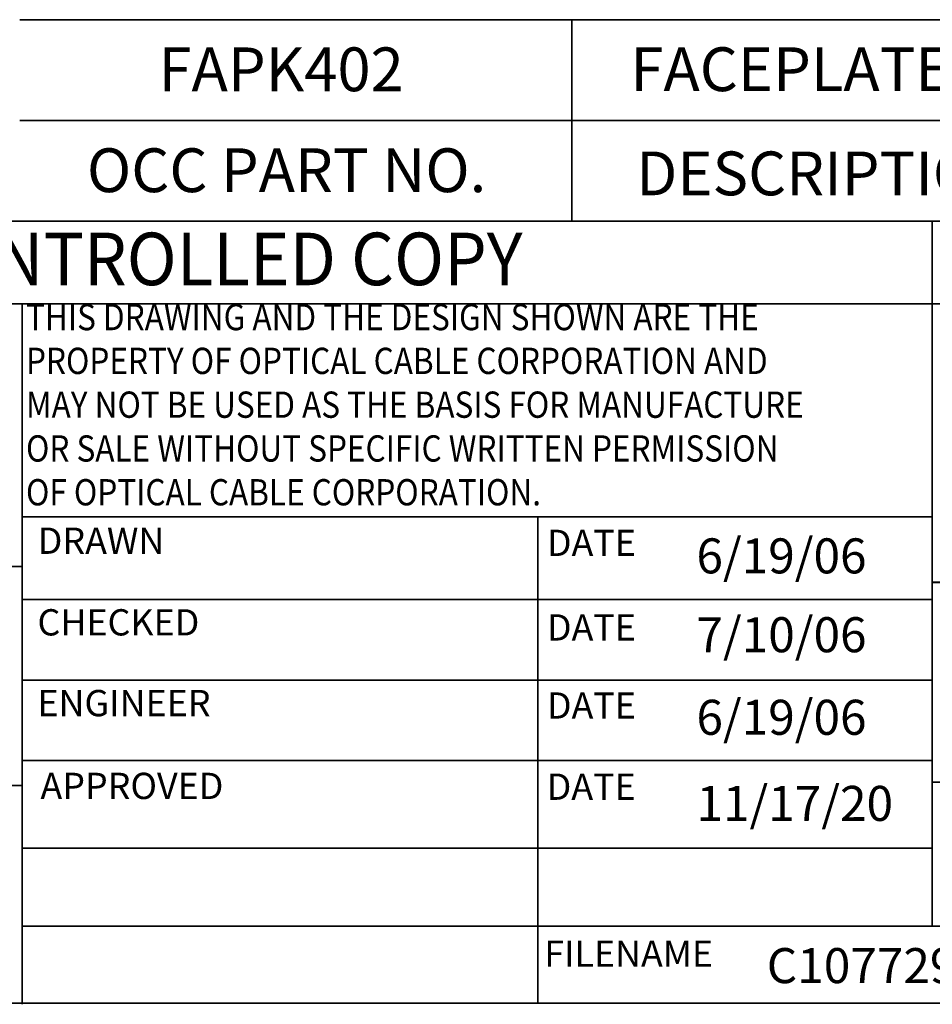
# Model space of a CAD drawing. Units: inches. Extents: x 0.2 to 10.8, y 0.2 to 8.1.
# Drawn here: x 4.5 to 7.1, y 0.4 to 3.2 of the extents above; entities that cross this region are included whole.
import ezdxf

# ---------------------------------------------------------------- set-up
doc = ezdxf.new("R2010")
doc.units = ezdxf.units.IN
doc.header["$MEASUREMENT"] = 0
for name, color, linetype in [('Default', 7, 'Continuous'), ('DWGOCC_FORMAT', 7, 'Continuous'), ('FORMAT', 7, 'Continuous'), ('TEXT', 7, 'Continuous')]:
    doc.layers.add(name, color=color, linetype=linetype)

# ---------------------------------------------------------------- blocks, each defined once
blk = doc.blocks.new('SE9')
at = {"layer": 'DWGOCC_FORMAT', "color": 7, "linetype": 'Continuous', "lineweight": 35}
for p, q in [((10.75, 2.4196), (7.125, 2.4196)), ((7.125, 2.4196), (7.125, 1.6236)), ((7.125, 1.6236), (10.75, 1.6236))]:
    blk.add_line(p, q, dxfattribs=at)

msp = doc.modelspace()

# ---------------------------------------------------------------- linework, layer by layer
at = {"layer": 'Default', "color": 7, "linetype": 'Continuous', "lineweight": 35}
msp.add_line((0.25, 0.4232), (10.75, 0.4232), dxfattribs=at)
at = {"layer": 'FORMAT', "color": 7, "linetype": 'Continuous', "lineweight": 35}
for p, q in [((4.5209, 3.2308), (10.75, 3.2308)), ((6.0968, 2.6558), (6.0968, 3.2308)), ((4.5209, 2.9433), (10.75, 2.9433)), ((2.7518, 2.6558), (10.75, 2.6558)), ((2.7518, 2.6558), (10.75, 2.6558)), ((7.125, 0.6424), (7.125, 2.6558)), ((2.7518, 2.4196), (7.125, 2.4196)), ((4.5281, 0.4196), (4.5281, 2.4196)), ((4.5281, 1.8115), (7.125, 1.8115)), ((6, 0.4232), (6, 1.8115)), ((1.2981, 1.6696), (4.5281, 1.6696)), ((7.125, 1.6245), (10.75, 1.6245)), ((4.5281, 1.5754), (7.125, 1.5754)), ((4.5281, 1.3454), (7.125, 1.3454)), ((4.5281, 1.1154), (7.125, 1.1154)), ((2.75, 1.0446), (4.5281, 1.0446)), ((7.125, 1.0534), (10.75, 1.0534)), ((4.5281, 0.8654), (7.125, 0.8654)), ((4.5281, 0.6424), (10.75, 0.6424))]:
    msp.add_line(p, q, dxfattribs=at)

# ---------------------------------------------------------------- block references
at = {"layer": 'Default'}
msp.add_blockref('SE9', (0, 0), dxfattribs=at)

# ---------------------------------------------------------------- texts
at = {"layer": 'Default', "insert": (4.9314, 2.6227), "char_height": 0.15, "width": 2.391311, "attachment_point": 2}
msp.add_mtext('{\\fArial|b1||i0||c0|p34;\\C7;\\H0.15;\\W0.94;UNCONTROLLED COPY}', dxfattribs=at)
at = {"layer": 'FORMAT', "char_height": 0.075, "attachment_point": 7}
for s, insert, width in [('{\\fArial|b0||i0||c0|p34;\\C7;\\H7.5e-002;\\W0.88;\\T0.9899999995;THIS DRAWING AND THE DESIGN SHOWN ARE THE \\P}{\\fArial|b0||i0||c0|p34;\\C7;\\H7.5e-002;\\W0.88;\\T0.9899999995;PROPERTY OF OPTICAL CABLE CORPORATION AND \\P}{\\fArial|b0||i0||c0|p34;\\C7;\\H7.5e-002;\\W0.88;\\T0.9899999995;MAY NOT BE USED AS THE BASIS FOR MANUFACTURE \\P}{\\fArial|b0||i0||c0|p34;\\C7;\\H7.5e-002;\\W0.88;\\T0.9899999995;OR SALE WITHOUT SPECIFIC WRITTEN PERMISSION \\P}{\\fArial|b0||i0||c0|p34;\\C7;\\H7.5e-002;\\W0.88;\\T0.9899999995;OF OPTICAL CABLE CORPORATION.}', (4.5389, 1.8441), 2.577148), ('{\\fArial|b0||i0||c0|p34;\\C7;\\H7.5e-002;\\W1.;DRAWN}', (4.5723, 1.7056), 0.426869), ('{\\fArial|b0||i0||c0|p34;\\C7;\\H7.5e-002;\\W1.;DATE}', (6.0257, 1.6996), 0.316759), ('{\\fArial|b0||i0||c0|p34;\\C7;\\H7.5e-002;\\W1.;CHECKED}', (4.5716, 1.4727), 0.532176), ('{\\fArial|b0||i0||c0|p34;\\C7;\\H7.5e-002;\\W1.;DATE}', (6.0257, 1.4581), 0.316759), ('{\\fArial|b0||i0||c0|p34;\\C7;\\H7.5e-002;\\W1.;ENGINEER}', (4.5715, 1.2421), 0.560524), ('{\\fArial|b0||i0||c0|p34;\\C7;\\H7.5e-002;\\W1.;DATE}', (6.0257, 1.2352), 0.316759), ('{\\fArial|b0||i0||c0|p34;\\C7;\\H7.5e-002;\\W1.;APPROVED}', (4.5802, 1.0057), 0.588557), ('{\\fArial|b0||i0||c0|p34;\\C7;\\H7.5e-002;\\W1.;DATE}', (6.025, 1.0034), 0.316759), ('{\\fArial|b0||i0||c0|p34;\\C7;\\H7.5e-002;\\W1.;FILENAME}', (6.018, 0.5267), 0.571847)]:
    msp.add_mtext(s, dxfattribs=dict(at, insert=insert, width=width))
at = {"layer": 'TEXT'}
for s, insert, char_height, width, attachment_point in [('{\\fArial|b0||i0||c0|p34;\\C7;\\H0.125;\\W1.;FAPK402}', (4.9172, 3.1516), 0.125, 0.777174, 1), ('{\\fArial|b0||i0||c0|p34;\\C7;\\H0.125;\\W1.;FACEPLATE, FURNITURE, KMJ x 4 PORT, BLACK}', (6.2641, 3.1519), 0.125, 4.277174, 1), ('{\\fArial|b0||i0||c0|p34;\\C7;\\H0.125;\\W1.;OCC PART NO.}', (4.7128, 2.8635), 0.125, 1.26087, 1), ('{\\fArial|b0||i0||c0|p34;\\C7;\\H0.125;\\W1.;DESCRIPTION}', (6.2806, 2.8544), 0.125, 1.192935, 1), ('{\\fArial|b0||i0||c0|p34;\\C7;\\H0.1;\\W1.;6/19/06}', (6.4525, 1.7499), 0.1, 0.469566, 1), ('{\\fArial|b0||i0||c0|p34;\\C7;\\H0.1;\\W1.;7/10/06}', (6.4525, 1.5248), 0.1, 0.469566, 1), ('{\\fArial|b0||i0||c0|p34;\\C7;\\H0.1;\\W1.;6/19/06}', (6.4525, 1.2891), 0.1, 0.469566, 1), ('{\\fArial|b0||i0||c0|p34;\\C7;\\H0.1;\\W1.;11/17/20}', (6.4525, 1.0432), 0.1, 0.55011, 1), ('{\\fArial|b0||i0||c0|p34;\\C7;\\H0.1;\\W1.;C107729A.dft}', (7.0745, 0.5301), 0.1, 1.086062, 5)]:
    msp.add_mtext(s, dxfattribs=dict(at, insert=insert, char_height=char_height, width=width, attachment_point=attachment_point))

doc.saveas('drawing.dxf')
